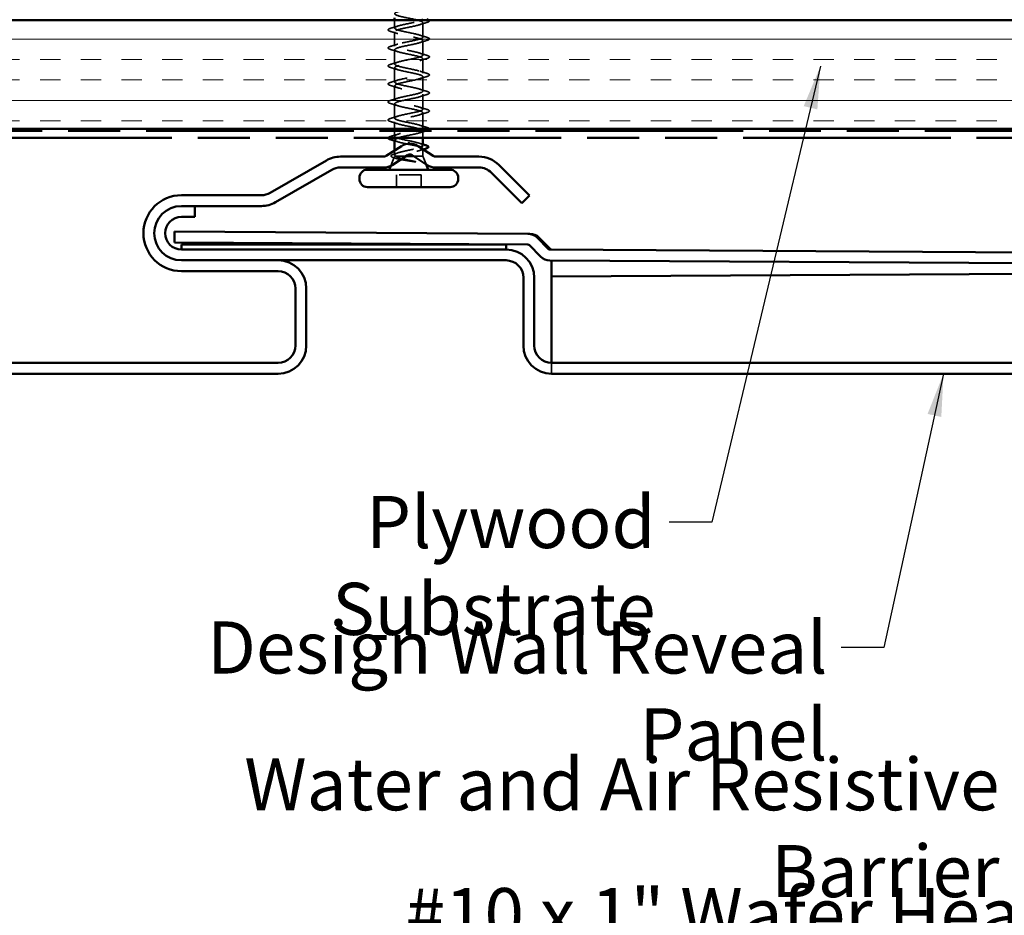
# Model space of a CAD drawing. Units: inches. Extents: x 0 to 121, y -196 to 21.
# Drawn here: x 41 to 45, y -162 to -158 of the extents above; entities that cross this region are included whole.
import ezdxf

# ---------------------------------------------------------------- set-up
doc = ezdxf.new("R2010")
doc.units = ezdxf.units.IN
doc.header["$LTSCALE"] = 2
doc.header["$MEASUREMENT"] = 0
doc.linetypes.add('DASHED', pattern=[0.2067, 0.1654, -0.0413])
doc.linetypes.add('DOUBLE_DASH_CHAIN', pattern=[1.2403, 0.6614, -0.0827, 0.1654, -0.0827, 0.1654, -0.0827])
for name, color, linetype, lineweight in [('Hatch (ANSI)', 7, 'Continuous', 18), ('Hidden (ANSI)', 7, 'DASHED', 35), ('Symbol (ANSI)', 7, 'Continuous', 25), ('Visible (ANSI)', 7, 'Continuous', 50)]:
    doc.layers.add(name, color=color, linetype=linetype, lineweight=lineweight)
doc.styles.add('Note Text (ANSI)', font='tahoma.ttf')
doc.dimstyles.new('Default (ANSI)$7', dxfattribs={"dimscale": 2, "dimtxt": 0.12, "dimasz": 0.098425, "dimexe": 0.125, "dimexo": 0.0625, "dimgap": 0.031496, "dimtad": 0, "dimtih": 1, "dimtoh": 1, "dimrnd": 1e-08, "dimzin": 4, "dimdsep": 46, "dimtxsty": 'Note Text (ANSI)', "dimcen": 0.09, "dimdle": 0.393701, "dimclrd": 256, "dimclre": 256, "dimclrt": 256, "dimadec": 0, "dimazin": 1, "dimtfac": 1, "dimtofl": 0, "dimtmove": 0, "dimatfit": 3, "dimfxl": 1, "dimtolj": 1, "dimtzin": 4, "dimlwd": -1, "dimlwe": -1, "dimarcsym": 0})

msp = doc.modelspace()

# ---------------------------------------------------------------- hatches: boundary and pattern name
at = {"layer": 'Hatch (ANSI)', "true_color": 0x804000}
h = msp.add_hatch(dxfattribs=at)
h.set_pattern_fill('INSUL', color=36, scale=0.75, style=0)
h.set_pattern_definition([(0, (34.40865, -171.59343), (0, 0.28125), []), (0, (34.40865, -171.49968), (0, 0.28125), [0.09375, -0.09375]), (0, (34.40865, -171.40593), (0, 0.28125), [0.09375, -0.09375])])
h.paths.add_polyline_path([(37.036507, -158.286523), (49.610808, -158.286523), (49.610808, -158.786523), (37.036507, -158.786523)])

# ---------------------------------------------------------------- linework, layer by layer
at = {"layer": 'Hidden (ANSI)', "ltscale": 0.034423}
msp.add_line((42.6047, -158.322773), (42.6047, -158.286523), dxfattribs=at)
at = {"layer": 'Hidden (ANSI)', "ltscale": 0.062755}
for p, q in [((42.7347, -158.364273), (42.7347, -158.298273)), ((42.6047, -158.405773), (42.6047, -158.339773)), ((42.7347, -158.447273), (42.7347, -158.381273)), ((42.6047, -158.488773), (42.6047, -158.422773)), ((42.7347, -158.530273), (42.7347, -158.464273)), ((42.6047, -158.571773), (42.6047, -158.505773)), ((42.7347, -158.613273), (42.7347, -158.547273)), ((42.6047, -158.654773), (42.6047, -158.588773)), ((42.7347, -158.696273), (42.7347, -158.630273)), ((42.6047, -158.737773), (42.6047, -158.671773)), ((42.7347, -158.779273), (42.7347, -158.713273))]:
    msp.add_line(p, q, dxfattribs=at)
at = {"layer": 'Hidden (ANSI)', "ltscale": 0.030137}
msp.add_line((42.6047, -158.786523), (42.6047, -158.754773), dxfattribs=at)
at = {"layer": 'Hidden (ANSI)', "ltscale": 0.022994}
msp.add_line((42.6047, -158.820773), (42.6047, -158.796523), dxfattribs=at)
at = {"layer": 'Hidden (ANSI)', "ltscale": 0.030613}
msp.add_line((42.7347, -158.828523), (42.7347, -158.796273), dxfattribs=at)
at = {"layer": 'Hidden (ANSI)', "ltscale": 0.002412}
msp.add_line((42.6697, -158.850991), (42.6697, -158.849054), dxfattribs=at)
at = {"layer": 'Hidden (ANSI)', "ltscale": 0.019618}
msp.add_line((42.6047, -158.907326), (42.6047, -158.886621), dxfattribs=at)
at = {"layer": 'Hidden (ANSI)', "ltscale": 0.03317}
msp.add_line((42.7347, -158.913023), (42.7347, -158.878088), dxfattribs=at)
at = {"layer": 'Hidden (ANSI)', "ltscale": 0.041566}
msp.add_line((42.603167, -158.916824), (42.586805, -158.957401), dxfattribs=at)
at = {"layer": 'Hidden (ANSI)', "ltscale": 0.062989}
msp.add_line((42.655849, -158.913023), (42.608354, -158.913023), dxfattribs=at)
at = {"layer": 'Hidden (ANSI)', "ltscale": 0.075118}
msp.add_line((42.7347, -158.913023), (42.692336, -158.913023), dxfattribs=at)
at = {"layer": 'Hidden (ANSI)', "ltscale": 0.038172}
msp.add_line((42.7347, -158.913023), (42.749729, -158.950294), dxfattribs=at)
at = {"layer": 'Hidden (ANSI)', "ltscale": 0.107515}
msp.add_line((42.7262, -158.999023), (42.6132, -158.999023), dxfattribs=at)
at = {"layer": 'Hidden (ANSI)', "ltscale": 0.053232}
for p, q in [((42.6132, -159.055023), (42.6132, -158.999023)), ((42.7262, -159.055023), (42.7262, -158.999023))]:
    msp.add_line(p, q, dxfattribs=at)
at = {"layer": 'Hidden (ANSI)', "color": 5, "ltscale": 0.047517, "true_color": 0x0000ff}
msp.add_line((43.327636, -159.864523), (43.327636, -159.914523), dxfattribs=at)
at = {"layer": 'Hidden (ANSI)', "ltscale": 1.025061}
msp.add_open_spline([(42.6697, -158.236023), (42.642935, -158.241462), (42.617137, -158.246901), (42.608324, -158.25234), (42.599512, -158.25778), (42.608322, -158.263219), (42.629283, -158.268658), (42.650244, -158.274098), (42.681844, -158.279537), (42.70446, -158.284976), (42.727076, -158.290415), (42.739075, -158.295855), (42.733007, -158.301294), (42.726939, -158.306733), (42.70324, -158.312172), (42.676629, -158.317612), (42.650017, -158.323051), (42.622411, -158.32849), (42.610955, -158.33393), (42.599499, -158.339369), (42.605019, -158.344808), (42.624087, -158.350247), (42.643154, -158.355687), (42.674394, -158.361126), (42.698407, -158.366565), (42.72242, -158.372005), (42.737472, -158.377444), (42.734217, -158.382883), (42.730962, -158.388322), (42.709635, -158.393762), (42.683479, -158.399201), (42.657322, -158.40464), (42.628225, -158.41008), (42.614256, -158.415519), (42.600287, -158.420958), (42.602453, -158.426397), (42.61941, -158.431837), (42.636367, -158.437276), (42.666891, -158.442715), (42.692027, -158.448154), (42.717163, -158.453594), (42.735097, -158.459033), (42.734692, -158.464472), (42.734288, -158.469912), (42.715574, -158.475351), (42.690171, -158.48079), (42.664769, -158.486229), (42.634511, -158.491669), (42.618188, -158.497108), (42.601865, -158.502547), (42.600654, -158.507987), (42.615307, -158.513426), (42.62996, -158.518865), (42.65942, -158.524304), (42.685393, -158.529744), (42.711365, -158.535183), (42.731976, -158.540622), (42.734427, -158.546061), (42.736877, -158.551501), (42.72099, -158.55694), (42.696631, -158.562379), (42.672272, -158.567819), (42.641199, -158.573258), (42.622708, -158.578697), (42.604216, -158.584136), (42.599641, -158.589576), (42.611823, -158.595015), (42.624005, -158.600454), (42.652066, -158.605894), (42.678579, -158.611333), (42.705093, -158.616772), (42.728146, -158.622211), (42.733424, -158.627651), (42.738701, -158.63309), (42.725822, -158.638529), (42.702784, -158.643968), (42.679746, -158.649408), (42.648211, -158.654847), (42.627762, -158.660286), (42.607314, -158.665726), (42.599427, -158.671165), (42.608999, -158.676604), (42.618572, -158.682043), (42.644913, -158.687483), (42.671665, -158.692922), (42.698417, -158.698361), (42.72365, -158.703801), (42.731694, -158.70924), (42.739739, -158.714679), (42.730014, -158.720118), (42.708559, -158.725558), (42.687105, -158.730997), (42.655468, -158.736436), (42.633295, -158.741876), (42.611122, -158.747315), (42.600013, -158.752754), (42.606867, -158.758193), (42.613721, -158.763633), (42.638042, -158.769072), (42.664728, -158.774511), (42.691414, -158.77995), (42.718539, -158.78539), (42.729259, -158.790829), (42.739978, -158.796268), (42.733519, -158.801708), (42.713892, -158.807147), (42.694265, -158.812586), (42.662887, -158.818025), (42.639243, -158.823465), (42.631914, -158.825151), (42.625492, -158.826837), (42.62024, -158.828523)], degree=3, knots=[-47.1238898, -47.1238898, -47.1238898, -47.1238898, -45.88861286, -45.88861286, -45.88861286, -44.65333591, -44.65333591, -44.65333591, -43.41805897, -43.41805897, -43.41805897, -42.18278202, -42.18278202, -42.18278202, -40.94750508, -40.94750508, -40.94750508, -39.71222813, -39.71222813, -39.71222813, -38.47695119, -38.47695119, -38.47695119, -37.24167424, -37.24167424, -37.24167424, -36.0063973, -36.0063973, -36.0063973, -34.77112035, -34.77112035, -34.77112035, -33.53584341, -33.53584341, -33.53584341, -32.30056646, -32.30056646, -32.30056646, -31.06528952, -31.06528952, -31.06528952, -29.83001257, -29.83001257, -29.83001257, -28.59473563, -28.59473563, -28.59473563, -27.35945868, -27.35945868, -27.35945868, -26.12418174, -26.12418174, -26.12418174, -24.88890479, -24.88890479, -24.88890479, -23.65362785, -23.65362785, -23.65362785, -22.4183509, -22.4183509, -22.4183509, -21.18307396, -21.18307396, -21.18307396, -19.94779701, -19.94779701, -19.94779701, -18.71252007, -18.71252007, -18.71252007, -17.47724312, -17.47724312, -17.47724312, -16.24196618, -16.24196618, -16.24196618, -15.00668923, -15.00668923, -15.00668923, -13.77141229, -13.77141229, -13.77141229, -12.53613534, -12.53613534, -12.53613534, -11.3008584, -11.3008584, -11.3008584, -10.06558145, -10.06558145, -10.06558145, -8.83030451, -8.83030451, -8.83030451, -7.59502756, -7.59502756, -7.59502756, -6.35975062, -6.35975062, -6.35975062, -5.12447367, -5.12447367, -5.12447367, -3.88919673, -3.88919673, -3.88919673, -2.65391978, -2.65391978, -2.65391978, -2.27103083, -2.27103083, -2.27103083, -2.27103083], dxfattribs=at)
at = {"layer": 'Hidden (ANSI)', "ltscale": 1.009216}
msp.add_open_spline([(42.724848, -158.786523), (42.733488, -158.783099), (42.736827, -158.779675), (42.733007, -158.776251), (42.726939, -158.770812), (42.70324, -158.765373), (42.676629, -158.759933), (42.650017, -158.754494), (42.622411, -158.749055), (42.610955, -158.743616), (42.599499, -158.738176), (42.605019, -158.732737), (42.624087, -158.727298), (42.643154, -158.721858), (42.674394, -158.716419), (42.698407, -158.71098), (42.72242, -158.705541), (42.737472, -158.700101), (42.734217, -158.694662), (42.730962, -158.689223), (42.709635, -158.683784), (42.683479, -158.678344), (42.657322, -158.672905), (42.628225, -158.667466), (42.614256, -158.662026), (42.600287, -158.656587), (42.602453, -158.651148), (42.61941, -158.645709), (42.636367, -158.640269), (42.666891, -158.63483), (42.692027, -158.629391), (42.717163, -158.623951), (42.735097, -158.618512), (42.734692, -158.613073), (42.734288, -158.607634), (42.715574, -158.602194), (42.690171, -158.596755), (42.664769, -158.591316), (42.634511, -158.585876), (42.618188, -158.580437), (42.601865, -158.574998), (42.600654, -158.569559), (42.615307, -158.564119), (42.62996, -158.55868), (42.65942, -158.553241), (42.685393, -158.547802), (42.711365, -158.542362), (42.731976, -158.536923), (42.734427, -158.531484), (42.736877, -158.526044), (42.72099, -158.520605), (42.696631, -158.515166), (42.672272, -158.509727), (42.641199, -158.504287), (42.622708, -158.498848), (42.604216, -158.493409), (42.599641, -158.487969), (42.611823, -158.48253), (42.624005, -158.477091), (42.652066, -158.471652), (42.678579, -158.466212), (42.705093, -158.460773), (42.728146, -158.455334), (42.733424, -158.449895), (42.738701, -158.444455), (42.725822, -158.439016), (42.702784, -158.433577), (42.679746, -158.428137), (42.648211, -158.422698), (42.627762, -158.417259), (42.607314, -158.41182), (42.599427, -158.40638), (42.608999, -158.400941), (42.618572, -158.395502), (42.644913, -158.390062), (42.671665, -158.384623), (42.698417, -158.379184), (42.72365, -158.373745), (42.731694, -158.368305), (42.739739, -158.362866), (42.730014, -158.357427), (42.708559, -158.351988), (42.687105, -158.346548), (42.655468, -158.341109), (42.633295, -158.33567), (42.611122, -158.33023), (42.600013, -158.324791), (42.606867, -158.319352), (42.613721, -158.313913), (42.638042, -158.308473), (42.664728, -158.303034), (42.691414, -158.297595), (42.718539, -158.292155), (42.729259, -158.286716), (42.729386, -158.286652), (42.72951, -158.286587), (42.729633, -158.286523)], degree=3, knots=[4.16355653, 4.16355653, 4.16355653, 4.16355653, 4.94110778, 4.94110778, 4.94110778, 6.17638473, 6.17638473, 6.17638473, 7.41166167, 7.41166167, 7.41166167, 8.64693862, 8.64693862, 8.64693862, 9.88221556, 9.88221556, 9.88221556, 11.11749251, 11.11749251, 11.11749251, 12.35276945, 12.35276945, 12.35276945, 13.5880464, 13.5880464, 13.5880464, 14.82332334, 14.82332334, 14.82332334, 16.05860029, 16.05860029, 16.05860029, 17.29387723, 17.29387723, 17.29387723, 18.52915418, 18.52915418, 18.52915418, 19.76443112, 19.76443112, 19.76443112, 20.99970807, 20.99970807, 20.99970807, 22.23498501, 22.23498501, 22.23498501, 23.47026196, 23.47026196, 23.47026196, 24.7055389, 24.7055389, 24.7055389, 25.94081585, 25.94081585, 25.94081585, 27.17609279, 27.17609279, 27.17609279, 28.41136974, 28.41136974, 28.41136974, 29.64664668, 29.64664668, 29.64664668, 30.88192363, 30.88192363, 30.88192363, 32.11720057, 32.11720057, 32.11720057, 33.35247752, 33.35247752, 33.35247752, 34.58775446, 34.58775446, 34.58775446, 35.82303141, 35.82303141, 35.82303141, 37.05830835, 37.05830835, 37.05830835, 38.2935853, 38.2935853, 38.2935853, 39.52886224, 39.52886224, 39.52886224, 40.76413919, 40.76413919, 40.76413919, 41.99941613, 41.99941613, 41.99941613, 42.01407043, 42.01407043, 42.01407043, 42.01407043], dxfattribs=at)
at = {"layer": 'Hidden (ANSI)', "ltscale": 0.031888}
for points in [[(42.752481, -158.297326), (42.741793, -158.300459), (42.731133, -158.303684), (42.720723, -158.307099)], [(42.586919, -158.323719), (42.597607, -158.320586), (42.608267, -158.317361), (42.618677, -158.313946)], [(42.618677, -158.348599), (42.608267, -158.345184), (42.597607, -158.341959), (42.586919, -158.338826)], [(42.586919, -158.406719), (42.597607, -158.403586), (42.608267, -158.400361), (42.618677, -158.396946)], [(42.720723, -158.355446), (42.731133, -158.358861), (42.741793, -158.362086), (42.752481, -158.365219)], [(42.752481, -158.380326), (42.741793, -158.383459), (42.731133, -158.386684), (42.720723, -158.390099)], [(42.618677, -158.431599), (42.608267, -158.428184), (42.597607, -158.424959), (42.586919, -158.421826)], [(42.720723, -158.438446), (42.731133, -158.441861), (42.741793, -158.445086), (42.752481, -158.448219)], [(42.586919, -158.489719), (42.597607, -158.486586), (42.608267, -158.483361), (42.618677, -158.479946)], [(42.752481, -158.463326), (42.741793, -158.466459), (42.731133, -158.469684), (42.720723, -158.473099)], [(42.618677, -158.514599), (42.608267, -158.511184), (42.597607, -158.507959), (42.586919, -158.504826)], [(42.720723, -158.521446), (42.731133, -158.524861), (42.741793, -158.528086), (42.752481, -158.531219)], [(42.586919, -158.572719), (42.597607, -158.569586), (42.608267, -158.566361), (42.618677, -158.562946)], [(42.752481, -158.546326), (42.741793, -158.549459), (42.731133, -158.552684), (42.720723, -158.556099)], [(42.618677, -158.597599), (42.608267, -158.594184), (42.597607, -158.590959), (42.586919, -158.587826)], [(42.720723, -158.604446), (42.731133, -158.607861), (42.741793, -158.611086), (42.752481, -158.614219)], [(42.586919, -158.655719), (42.597607, -158.652586), (42.608267, -158.649361), (42.618677, -158.645946)], [(42.752481, -158.629326), (42.741793, -158.632459), (42.731133, -158.635684), (42.720723, -158.639099)], [(42.618677, -158.680599), (42.608267, -158.677184), (42.597607, -158.673959), (42.586919, -158.670826)], [(42.720723, -158.687446), (42.731133, -158.690861), (42.741793, -158.694086), (42.752481, -158.697219)], [(42.752481, -158.712326), (42.741793, -158.715459), (42.731133, -158.718684), (42.720723, -158.722099)], [(42.586919, -158.738719), (42.597607, -158.735586), (42.608267, -158.732361), (42.618677, -158.728946)], [(42.618677, -158.763599), (42.608267, -158.760184), (42.597607, -158.756959), (42.586919, -158.753826)], [(42.720723, -158.770446), (42.731133, -158.773861), (42.741793, -158.777086), (42.752481, -158.780219)], [(42.586919, -158.821719), (42.597607, -158.818586), (42.608267, -158.815361), (42.618677, -158.811946)]]:
    msp.add_open_spline(points, degree=3, dxfattribs=at)
at = {"layer": 'Hidden (ANSI)', "ltscale": 0.062398}
msp.add_open_spline([(42.762679, -158.286523), (42.762816, -158.286627), (42.762947, -158.286733), (42.764061, -158.287684), (42.764716, -158.288692), (42.764673, -158.291652), (42.763047, -158.293043), (42.758569, -158.295341), (42.755855, -158.296336), (42.752481, -158.297326)], degree=3, knots=[0.075564174, 0.075564174, 0.075564174, 0.075564174, 0.080682059, 0.080682059, 0.121378038, 0.121378038, 0.188114428, 0.188114428, 0.241849708, 0.241849708, 0.241849708, 0.241849708], dxfattribs=at)
at = {"layer": 'Hidden (ANSI)', "ltscale": 0.090851}
for points in [[(42.586919, -158.338826), (42.581853, -158.33734), (42.57829, -158.335882), (42.575339, -158.333361), (42.574684, -158.332353), (42.574726, -158.329393), (42.576352, -158.328002), (42.580831, -158.325704), (42.583545, -158.324709), (42.586919, -158.323719)], [(42.752481, -158.365219), (42.757547, -158.366705), (42.761109, -158.368164), (42.764061, -158.370684), (42.764716, -158.371692), (42.764673, -158.374652), (42.763047, -158.376043), (42.758569, -158.378341), (42.755855, -158.379336), (42.752481, -158.380326)], [(42.586919, -158.421826), (42.581853, -158.42034), (42.57829, -158.418882), (42.575339, -158.416361), (42.574684, -158.415353), (42.574726, -158.412393), (42.576352, -158.411002), (42.580831, -158.408704), (42.583545, -158.407709), (42.586919, -158.406719)], [(42.752481, -158.448219), (42.757547, -158.449705), (42.761109, -158.451164), (42.764061, -158.453684), (42.764716, -158.454692), (42.764673, -158.457652), (42.763047, -158.459043), (42.758569, -158.461341), (42.755855, -158.462336), (42.752481, -158.463326)], [(42.586919, -158.504826), (42.581853, -158.50334), (42.57829, -158.501882), (42.575339, -158.499361), (42.574684, -158.498353), (42.574726, -158.495393), (42.576352, -158.494002), (42.580831, -158.491704), (42.583545, -158.490709), (42.586919, -158.489719)], [(42.752481, -158.531219), (42.757547, -158.532705), (42.761109, -158.534164), (42.764061, -158.536684), (42.764716, -158.537692), (42.764673, -158.540652), (42.763047, -158.542043), (42.758569, -158.544341), (42.755855, -158.545336), (42.752481, -158.546326)], [(42.586919, -158.587826), (42.581853, -158.58634), (42.57829, -158.584882), (42.575339, -158.582361), (42.574684, -158.581353), (42.574726, -158.578393), (42.576352, -158.577002), (42.580831, -158.574704), (42.583545, -158.573709), (42.586919, -158.572719)], [(42.752481, -158.614219), (42.757547, -158.615705), (42.761109, -158.617164), (42.764061, -158.619684), (42.764716, -158.620692), (42.764673, -158.623652), (42.763047, -158.625043), (42.758569, -158.627341), (42.755855, -158.628336), (42.752481, -158.629326)], [(42.586919, -158.670826), (42.581853, -158.66934), (42.57829, -158.667882), (42.575339, -158.665361), (42.574684, -158.664353), (42.574726, -158.661393), (42.576352, -158.660002), (42.580831, -158.657704), (42.583545, -158.656709), (42.586919, -158.655719)], [(42.752481, -158.697219), (42.757547, -158.698705), (42.761109, -158.700164), (42.764061, -158.702684), (42.764716, -158.703692), (42.764673, -158.706652), (42.763047, -158.708043), (42.758569, -158.710341), (42.755855, -158.711336), (42.752481, -158.712326)], [(42.586919, -158.753826), (42.581853, -158.75234), (42.57829, -158.750882), (42.575339, -158.748361), (42.574684, -158.747353), (42.574726, -158.744393), (42.576352, -158.743002), (42.580831, -158.740704), (42.583545, -158.739709), (42.586919, -158.738719)]]:
    msp.add_open_spline(points, degree=3, knots=[0, 0, 0, 0, 0.080682059, 0.080682059, 0.121378038, 0.121378038, 0.188114428, 0.188114428, 0.241849708, 0.241849708, 0.241849708, 0.241849708], dxfattribs=at)
at = {"layer": 'Hidden (ANSI)', "ltscale": 0.21447}
msp.add_open_spline([(42.6697, -158.841523), (42.642935, -158.836083), (42.617137, -158.830644), (42.608324, -158.825205), (42.599512, -158.819765), (42.608322, -158.814326), (42.629283, -158.808887), (42.645165, -158.804765), (42.667156, -158.800644), (42.686719, -158.796523)], degree=3, knots=[0, 0, 0, 0, 1.23527695, 1.23527695, 1.23527695, 2.47055389, 2.47055389, 2.47055389, 3.40654625, 3.40654625, 3.40654625, 3.40654625], dxfattribs=at)
at = {"layer": 'Hidden (ANSI)', "ltscale": 0.027832}
msp.add_open_spline([(42.748415, -158.796523), (42.739092, -158.79928), (42.729812, -158.802117), (42.720723, -158.805099)], degree=3, dxfattribs=at)
at = {"layer": 'Hidden (ANSI)', "ltscale": 0.039434}
msp.add_open_spline([(42.752481, -158.780219), (42.757547, -158.781705), (42.761109, -158.783164), (42.763664, -158.785345), (42.764137, -158.78591), (42.764417, -158.786523)], degree=3, knots=[0, 0, 0, 0, 0.080682059, 0.080682059, 0.105064874, 0.105064874, 0.105064874, 0.105064874], dxfattribs=at)
at = {"layer": 'Hidden (ANSI)', "ltscale": 0.041871}
msp.add_open_spline([(42.574793, -158.828523), (42.575173, -158.827026), (42.576682, -158.825833), (42.580831, -158.823704), (42.583545, -158.822709), (42.586919, -158.821719)], degree=3, knots=[0.130237777, 0.130237777, 0.130237777, 0.130237777, 0.188114428, 0.188114428, 0.241849708, 0.241849708, 0.241849708, 0.241849708], dxfattribs=at)
at = {"layer": 'Hidden (ANSI)', "ltscale": 0.014082}
msp.add_open_spline([(42.618677, -158.846599), (42.614061, -158.845084), (42.609395, -158.843608), (42.6047, -158.842159)], degree=3, dxfattribs=at)
at = {"layer": 'Hidden (ANSI)', "ltscale": 0.098869}
msp.add_open_spline([(42.604766, -158.837773), (42.604728, -158.838443), (42.604951, -158.839113), (42.605451, -158.839783), (42.609507, -158.845222), (42.631532, -158.850661), (42.657848, -158.8561), (42.661754, -158.856908), (42.665727, -158.857715), (42.6697, -158.858523)], degree=3, knots=[-1.57079633, -1.57079633, -1.57079633, -1.57079633, -1.41864284, -1.41864284, -1.41864284, -0.18336589, -0.18336589, -0.18336589, 0, 0, 0, 0], dxfattribs=at)
at = {"layer": 'Hidden (ANSI)', "ltscale": 0.099355}
msp.add_open_spline([(42.7347, -158.863457), (42.7347, -158.863293), (42.734686, -158.86313), (42.734355, -158.861106), (42.732324, -158.859264), (42.72505, -158.855544), (42.71988, -158.853702), (42.707546, -158.850117), (42.700661, -158.848407), (42.685688, -158.844957), (42.677728, -158.843247), (42.6697, -158.841523)], degree=3, knots=[0.601386905, 0.601386905, 0.601386905, 0.601386905, 0.607335559, 0.607335559, 0.674817288, 0.674817288, 0.742299017, 0.742299017, 0.804871598, 0.804871598, 0.867444179, 0.867444179, 0.867444179, 0.867444179], dxfattribs=at)
at = {"layer": 'Hidden (ANSI)', "ltscale": 0.183846}
msp.add_open_spline([(42.610034, -158.913023), (42.606599, -158.911163), (42.604786, -158.909321), (42.604619, -158.905601), (42.606267, -158.903759), (42.612829, -158.900039), (42.617678, -158.898197), (42.629942, -158.894477), (42.637234, -158.892635), (42.65328, -158.888915), (42.661873, -158.887073), (42.679188, -158.883353), (42.687737, -158.881511), (42.703611, -158.877791), (42.710777, -158.875949), (42.718506, -158.873543), (42.720148, -158.872998), (42.721669, -158.872454)], degree=3, knots=[0, 0, 0, 0, 0.067481729, 0.067481729, 0.134963458, 0.134963458, 0.202445186, 0.202445186, 0.269926915, 0.269926915, 0.337408644, 0.337408644, 0.404890373, 0.404890373, 0.472372102, 0.472372102, 0.492197098, 0.492197098, 0.492197098, 0.492197098], dxfattribs=at)
at = {"layer": 'Hidden (ANSI)', "ltscale": 0.275683}
msp.add_open_spline([(42.6697, -158.858523), (42.678319, -158.860174), (42.686852, -158.86181), (42.702753, -158.865113), (42.709962, -158.866748), (42.722058, -158.870052), (42.726825, -158.871687), (42.733239, -158.87499), (42.734823, -158.876626), (42.734561, -158.879929), (42.732717, -158.881565), (42.725819, -158.884868), (42.720833, -158.886504), (42.708369, -158.889807), (42.701014, -158.891442), (42.684918, -158.894746), (42.676337, -158.896381), (42.659107, -158.899684), (42.650629, -158.90132), (42.634939, -158.904623), (42.627881, -158.906259), (42.618998, -158.908763), (42.616316, -158.909614), (42.611724, -158.911319), (42.609825, -158.91217), (42.608354, -158.913023)], degree=3, knots=[0, 0, 0, 0, 0.066871417, 0.066871417, 0.133742833, 0.133742833, 0.20061425, 0.20061425, 0.267485666, 0.267485666, 0.334357083, 0.334357083, 0.4012285, 0.4012285, 0.468099916, 0.468099916, 0.534971333, 0.534971333, 0.60184275, 0.60184275, 0.668714166, 0.668714166, 0.703243084, 0.703243084, 0.737772002, 0.737772002, 0.737772002, 0.737772002], dxfattribs=at)
at = {"layer": 'Hidden (ANSI)', "ltscale": 0.015282}
msp.add_open_spline([(42.71961, -158.853748), (42.724583, -158.855415), (42.729623, -158.857036), (42.7347, -158.858623)], degree=3, dxfattribs=at)
at = {"layer": 'Hidden (ANSI)', "ltscale": 0.014075}
msp.add_open_spline([(42.735884, -158.881685), (42.731174, -158.883112), (42.726488, -158.884567), (42.721845, -158.886057)], degree=3, dxfattribs=at)
at = {"layer": 'Hidden (ANSI)', "ltscale": 0.088703}
msp.add_open_spline([(42.602503, -158.920511), (42.597597, -158.919029), (42.59387, -158.917547), (42.589096, -158.914425), (42.587875, -158.912319), (42.589526, -158.908749), (42.591349, -158.907491), (42.595938, -158.905341), (42.598321, -158.904465), (42.601133, -158.903597)], degree=3, knots=[0, 0, 0, 0, 0.067781688, 0.067781688, 0.136596205, 0.136596205, 0.194719371, 0.194719371, 0.235949029, 0.235949029, 0.235949029, 0.235949029], dxfattribs=at)
at = {"layer": 'Hidden (ANSI)', "ltscale": 0.018879}
msp.add_open_spline([(42.601133, -158.903597), (42.607411, -158.90166), (42.613653, -158.899675), (42.619789, -158.897617)], degree=3, dxfattribs=at)
at = {"layer": 'Hidden (ANSI)', "ltscale": 0.010335}
msp.add_open_spline([(42.612868, -158.9237), (42.60943, -158.922621), (42.605972, -158.921559), (42.602503, -158.920511)], degree=3, dxfattribs=at)
at = {"layer": 'Hidden (ANSI)', "ltscale": 0.148606}
msp.add_open_spline([(42.608354, -158.913023), (42.604919, -158.914526), (42.603118, -158.915995), (42.602913, -158.918962), (42.604596, -158.920431), (42.61135, -158.923397), (42.616433, -158.924864), (42.629432, -158.927829), (42.63728, -158.929296), (42.652955, -158.931951), (42.660411, -158.933123), (42.675763, -158.935481), (42.683567, -158.936653), (42.691144, -158.937821)], degree=3, knots=[0, 0, 0, 0, 0.06713685, 0.06713685, 0.135963309, 0.135963309, 0.206479984, 0.206479984, 0.278687394, 0.278687394, 0.33737749, 0.33737749, 0.39716778, 0.39716778, 0.39716778, 0.39716778], dxfattribs=at)
at = {"layer": 'Hidden (ANSI)', "ltscale": 0.105794}
msp.add_open_spline([(42.697733, -158.937134), (42.688419, -158.935108), (42.678637, -158.933072), (42.659564, -158.928954), (42.650455, -158.926916), (42.634497, -158.92288), (42.627677, -158.920927), (42.616723, -158.916982), (42.612611, -158.915028), (42.610034, -158.913023)], degree=3, knots=[0, 0, 0, 0, 0.075888969, 0.075888969, 0.149465195, 0.149465195, 0.217686862, 0.217686862, 0.283722343, 0.283722343, 0.283722343, 0.283722343], dxfattribs=at)
at = {"layer": 'Hidden (ANSI)', "ltscale": 0.014703}
msp.add_open_spline([(42.691144, -158.937821), (42.69315, -158.938131), (42.695199, -158.938392), (42.698896, -158.938715), (42.700249, -158.938758), (42.701145, -158.938662), (42.701347, -158.938631), (42.701502, -158.938561), (42.701532, -158.938544), (42.701568, -158.938511), (42.701579, -158.938496), (42.701591, -158.938469), (42.701593, -158.938457), (42.701592, -158.938431), (42.70159, -158.938419), (42.701579, -158.938392), (42.701569, -158.938377), (42.701539, -158.938337), (42.701513, -158.938313), (42.70142, -158.93824), (42.70133, -158.938189), (42.700899, -158.937975), (42.700367, -158.937805), (42.699264, -158.937484), (42.698473, -158.937295), (42.697733, -158.937134)], degree=3, knots=[0, 0, 0, 0, 0.0158784355, 0.0158784355, 0.0304963219, 0.0304963219, 0.0337687387, 0.0337687387, 0.0345160957, 0.0345160957, 0.0349340384, 0.0349340384, 0.0352186316, 0.0352186316, 0.0354848268, 0.0354848268, 0.0358332833, 0.0358332833, 0.0364910202, 0.0364910202, 0.0382290752, 0.0382290752, 0.0451386346, 0.0451386346, 0.057165667, 0.057165667, 0.057165667, 0.057165667], dxfattribs=at)
at = {"layer": 'Visible (ANSI)', "color": 36, "linetype": 'Continuous', "true_color": 0x804000}
for p, q in [((37.036507, -158.286523), (49.610808, -158.286523)), ((49.610808, -158.786523), (37.036507, -158.786523))]:
    msp.add_line(p, q, dxfattribs=at)
at = {"layer": 'Visible (ANSI)'}
for p, q in [((42.6047, -158.286523), (42.6047, -158.276523)), ((42.6047, -158.796523), (42.6047, -158.786523)), ((42.6047, -158.886621), (42.6047, -158.837773)), ((42.7347, -158.863457), (42.7347, -158.828523)), ((42.692336, -158.913023), (42.655849, -158.913023)), ((42.8602, -158.975023), (42.4792, -158.975023)), ((42.586805, -158.957401), (42.5797, -158.975023)), ((42.749729, -158.950294), (42.7597, -158.975023)), ((42.4422, -159.018023), (42.4422, -159.012023)), ((42.8972, -159.018023), (42.8972, -159.012023)), ((42.8602, -159.055023), (42.4792, -159.055023))]:
    msp.add_line(p, q, dxfattribs=at)
at = {"layer": 'Visible (ANSI)', "color": 30, "linetype": 'DOUBLE_DASH_CHAIN', "ltscale": 0.722884, "true_color": 0xff8000}
for p, q in [((49.588808, -158.796523), (37.036507, -158.796523)), ((37.036507, -158.828523), (49.588808, -158.828523))]:
    msp.add_line(p, q, dxfattribs=at)
at = {"layer": 'Visible (ANSI)', "color": 5, "true_color": 0x0000ff}
for p, q in [((42.565934, -158.911796), (42.635968, -158.866316)), ((42.712217, -158.866316), (42.782251, -158.911796)), ((42.031333, -159.081805), (42.290041, -158.932439)), ((42.355041, -158.915023), (42.555041, -158.915023)), ((42.6632, -158.908249), (42.593166, -158.95373)), ((42.755019, -158.95373), (42.684985, -158.908249)), ((42.793144, -158.915023), (42.993144, -158.915023)), ((42.315041, -158.975741), (42.056333, -159.125106)), ((42.555041, -158.965023), (42.355041, -158.965023)), ((42.993144, -158.965023), (42.793144, -158.965023)), ((43.085068, -158.953099), (43.225991, -159.094023)), ((43.190636, -159.129378), (43.049712, -158.988454)), ((41.622636, -159.092523), (41.991333, -159.092523)), ((43.225991, -159.094023), (43.190636, -159.129378)), ((41.622636, -159.142523), (41.685136, -159.142523)), ((41.991333, -159.142523), (41.622636, -159.142523)), ((41.685136, -159.142523), (41.685136, -159.192523)), ((41.685136, -159.192523), (41.622636, -159.192523)), ((41.590844, -159.260355), (41.590544, -159.310354)), ((43.218441, -159.27013), (41.590844, -159.260355)), ((43.218441, -159.27013), (43.227136, -159.270182)), ((43.311947, -159.339764), (43.260761, -159.287958)), ((43.269455, -159.28801), (43.320641, -159.339816)), ((41.590544, -159.310354), (43.218141, -159.320129)), ((41.622636, -159.320354), (43.117636, -159.320354)), ((41.622636, -159.320354), (41.622636, -159.342523)), ((41.622636, -159.342523), (43.117636, -159.342523)), ((43.117636, -159.342523), (43.117636, -159.320354)), ((43.225194, -159.3231), (43.276381, -159.374906)), ((48.358308, -159.372999), (43.319, -159.342735)), ((43.117636, -159.392523), (41.622636, -159.392523)), ((41.622636, -159.392523), (42.067636, -159.392523)), ((48.358308, -159.423), (43.3187, -159.392734)), ((43.327636, -159.402788), (43.327636, -159.467288)), ((43.327636, -159.467288), (48.358308, -159.438013)), ((42.067636, -159.442523), (41.622636, -159.442523)), ((43.197636, -159.784523), (43.197636, -159.472523)), ((43.247636, -159.472523), (43.247636, -159.784523)), ((43.327636, -159.854523), (43.327636, -159.467288)), ((42.147636, -159.784523), (42.147636, -159.522523)), ((42.197636, -159.522523), (42.197636, -159.784523)), ((37.036507, -159.864523), (42.067636, -159.864523)), ((43.327636, -159.854523), (43.327636, -159.864523)), ((43.327636, -159.864523), (49.265308, -159.864523)), ((42.067636, -159.914523), (37.036507, -159.914523)), ((49.265308, -159.914523), (43.327636, -159.914523))]:
    msp.add_line(p, q, dxfattribs=at)
for centre, radius, start, end in [((42.674093, -158.925023), 0.07, 57, 123), ((42.355041, -159.045023), 0.13, 90, 120), ((42.555041, -158.895023), 0.02, 270, 303), ((42.674093, -158.925023), 0.02, 57, 123), ((42.793144, -158.895023), 0.02, 237, 270), ((42.993144, -159.045023), 0.13, 45, 90), ((42.355041, -159.045023), 0.08, 90, 120), ((42.555041, -158.895023), 0.07, 270, 303), ((42.793144, -158.895023), 0.07, 237, 270), ((42.993144, -159.045023), 0.08, 45, 90), ((41.622636, -159.267523), 0.175, 90, 270), ((41.991333, -159.012523), 0.08, 270, 300), ((41.622636, -159.267523), 0.125, 90, 270), ((41.622636, -159.267523), 0.125, 90, 270), ((41.991333, -159.012523), 0.13, 270, 300), ((41.622636, -159.267523), 0.075, 90, 270), ((43.117636, -159.472523), 0.13, 0, 90), ((43.327755, -159.332788), 0.01, 224.656426, 269.656426), ((42.067636, -159.522523), 0.13, 0, 90), ((43.117636, -159.472523), 0.08, 0, 90), ((42.067636, -159.522523), 0.08, 0, 90), ((42.067636, -159.784523), 0.13, 270, 0), ((42.067636, -159.784523), 0.08, 270, 0), ((43.327636, -159.784523), 0.13, 180, 270), ((43.327636, -159.784523), 0.08, 180, 270)]:
    msp.add_arc(centre, radius, start, end, dxfattribs=at)
at = {"layer": 'Visible (ANSI)'}
for centre, start, end in [((42.4792, -159.012023), 90, 180), ((42.8602, -159.012023), 0, 90), ((42.4792, -159.018023), 180, 270), ((42.8602, -159.018023), 270, 0)]:
    msp.add_arc(centre, 0.037, start, end, dxfattribs=at)
at = {"layer": 'Visible (ANSI)', "color": 5, "true_color": 0x0000ff}
for centre, major_axis in [((43.218081, -159.330129), (0.00036, 0.059999)), ((43.226775, -159.330181), (0.00036, 0.059999)), ((43.218081, -159.330129), (0.00006, 0.01)), ((43.31906, -159.332735), (-0.00006, -0.01)), ((43.31906, -159.332735), (-0.00036, -0.059999))]:
    msp.add_ellipse(centre, major_axis=major_axis, ratio=0.99998197, start_param=5.49778714, end_param=6.28318531, dxfattribs=at)
at = {"layer": 'Visible (ANSI)'}
for points in [[(42.729633, -158.286523), (42.732951, -158.284773), (42.734495, -158.283023), (42.7344, -158.281273)], [(42.752481, -158.282219), (42.757225, -158.283611), (42.760651, -158.284978), (42.762679, -158.286523)], [(42.752481, -158.795326), (42.751125, -158.795723), (42.74977, -158.796122), (42.748415, -158.796523)], [(42.6047, -158.842159), (42.598807, -158.840342), (42.592867, -158.83857), (42.586919, -158.836826)], [(42.62024, -158.828523), (42.610634, -158.831606), (42.604941, -158.834689), (42.604766, -158.837773)], [(42.7347, -158.858623), (42.739148, -158.860012), (42.743625, -158.861375), (42.74811, -158.862719)], [(42.747011, -158.878369), (42.743294, -158.879461), (42.739581, -158.880565), (42.735884, -158.881685)]]:
    msp.add_open_spline(points, degree=3, dxfattribs=at)
for points, knots in [([(42.686719, -158.796523), (42.692974, -158.795205), (42.698981, -158.793887), (42.70446, -158.792569), (42.71284, -158.790554), (42.719763, -158.788538), (42.724848, -158.786523)], [3.406546251, 3.406546251, 3.406546251, 3.406546251, 3.705830835, 3.705830835, 3.705830835, 4.163556529, 4.163556529, 4.163556529, 4.163556529]), ([(42.764417, -158.786523), (42.764605, -158.786932), (42.764706, -158.787364), (42.764673, -158.789652), (42.763047, -158.791043), (42.758569, -158.793341), (42.755855, -158.794336), (42.752481, -158.795326)], [0.105064874, 0.105064874, 0.105064874, 0.105064874, 0.121378038, 0.121378038, 0.188114428, 0.188114428, 0.241849708, 0.241849708, 0.241849708, 0.241849708]), ([(42.586919, -158.836826), (42.581853, -158.83534), (42.57829, -158.833882), (42.575339, -158.831361), (42.574684, -158.830353), (42.574704, -158.828988), (42.574735, -158.828752), (42.574793, -158.828523)], [0, 0, 0, 0, 0.080682059, 0.080682059, 0.121378038, 0.121378038, 0.130237777, 0.130237777, 0.130237777, 0.130237777]), ([(42.721669, -158.872454), (42.725327, -158.871146), (42.72829, -158.869841), (42.733266, -158.866831), (42.7347, -158.865151), (42.7347, -158.863457)], [0.492197098, 0.492197098, 0.492197098, 0.492197098, 0.539853831, 0.539853831, 0.601386905, 0.601386905, 0.601386905, 0.601386905]), ([(42.74811, -158.862719), (42.753074, -158.864206), (42.756587, -158.865676), (42.759503, -158.868221), (42.760146, -158.869229), (42.760148, -158.872166), (42.758593, -158.873592), (42.754006, -158.876072), (42.750916, -158.877222), (42.747011, -158.878369)], [0, 0, 0, 0, 0.078236419, 0.078236419, 0.117463107, 0.117463107, 0.181619193, 0.181619193, 0.240082135, 0.240082135, 0.240082135, 0.240082135])]:
    msp.add_open_spline(points, degree=3, knots=knots, dxfattribs=at)
at = {"layer": 'Visible (ANSI)', "color": 5, "true_color": 0x0000ff}
msp.add_open_spline([(43.327394, -159.392786), (43.327419, -159.392787), (43.327443, -159.393041), (43.327487, -159.394032), (43.327507, -159.394757), (43.327546, -159.396588), (43.327565, -159.397675), (43.327592, -159.399491), (43.327601, -159.400133), (43.327618, -159.401448), (43.327627, -159.402117), (43.327636, -159.402788)], degree=3, knots=[0, 0, 0, 0, 0.0099312892, 0.0099312892, 0.0198573383, 0.0198573383, 0.0297833846, 0.0297833846, 0.0348955311, 0.0348955311, 0.0400077351, 0.0400077351, 0.0400077351, 0.0400077351], dxfattribs=at)

# ---------------------------------------------------------------- texts
at = {"layer": 'Symbol (ANSI)', "char_height": 0.24, "attachment_point": 3, "style": 'Note Text (ANSI)'}
for s, insert, width in [('{Plywood Substrate}', (43.80631, -160.477731), 2.69484595), ('{Design Wall Reveal Panel}', (44.597913, -161.055426), 3.67137766), ('{Water and Air Resistive Barrier}', (45.3902, -161.685247), 4.46489477), ('{#10 x 1" Wafer Head Screw}', (46.693715, -162.283326), 4.08622374)]:
    msp.add_mtext(s, dxfattribs=dict(at, insert=insert, width=width))

# ---------------------------------------------------------------- leaders
at = {"layer": 'Symbol (ANSI)', "annotation_type": 0, "has_hookline": 1, "hookline_direction": 1}
for points, text_width in [([(44.56566, -158.498453), (44.066152, -160.597731), (43.869302, -160.597731)], 2.662404), ([(46.384661, -158.828523), (45.650043, -161.805247), (45.453192, -161.805247)], 4.459584), ([(47.801808, -159.002523), (46.953558, -162.403326), (46.756707, -162.403326)], 4.059852), ([(49.265308, -159.854523), (48.044765, -164.644742), (47.847915, -164.644742)], 4.642525), ([(45.132621, -159.914523), (44.857755, -161.175426), (44.660905, -161.175426)], 3.625306), ([(48.980317, -159.946356), (47.959205, -163.992289), (47.762354, -163.992289)], 5.511457)]:
    msp.add_leader(points, dimstyle='Default (ANSI)$7', override={"dimtad": 0}, dxfattribs=dict(at, text_width=text_width))

doc.saveas('drawing.dxf')
